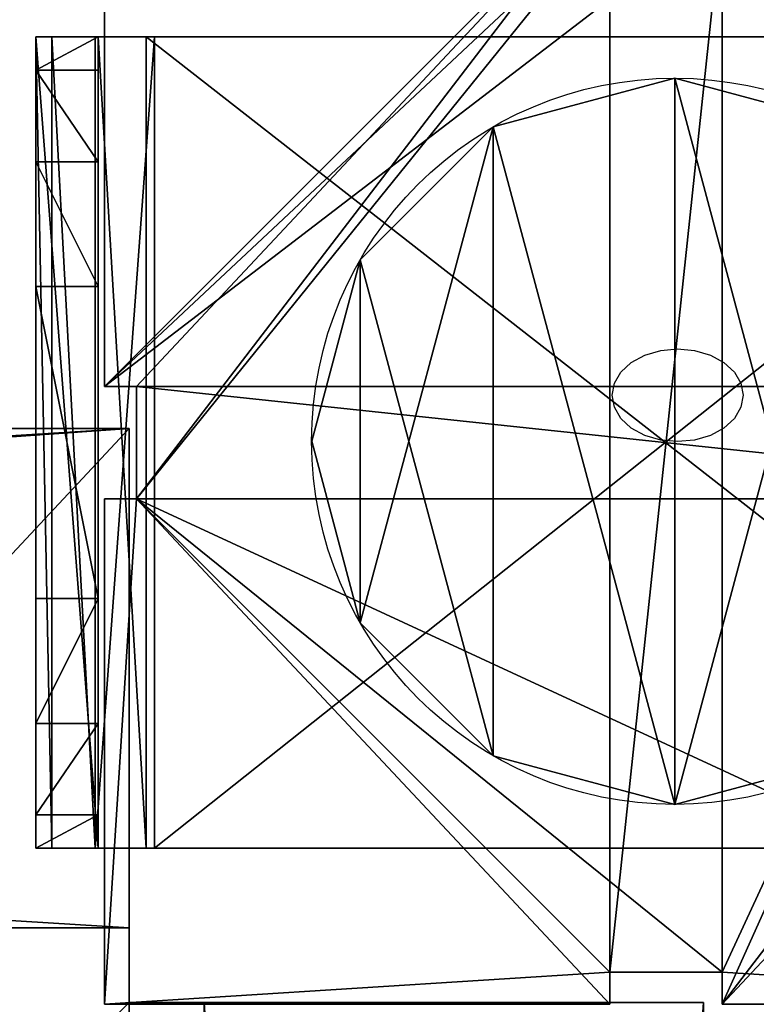
# Model space of a CAD drawing. Units: centimetres. Extents: x -314 to 364, y -271 to 274.
# Drawn here: x -47 to -41, y 107 to 114 of the extents above; entities that cross this region are included whole.
import ezdxf

# ---------------------------------------------------------------- set-up
doc = ezdxf.new("R2010")
doc.units = ezdxf.units.CM
doc.header["$LTSCALE"] = 2.54
doc.layers.get('0').update_dxf_attribs({"true_color": 0xff5454})
doc.layers.add('VP-EQ', color=7, linetype='Continuous', true_color=0x8a3492)

# ---------------------------------------------------------------- blocks, each defined once
blk = doc.blocks.new('Grupuj_21')
at = {"color": 0}
mesh = blk.add_polyface(dxfattribs=at)
corners = [(3.0265, 50.9486, 4.6538), (59.0936, 48.5725, 7.0298), (49.3426, 52.8751, 2.7273), (2.5386, 50.8904, 4.712), (0, 48.5058, 7.0965), (4.7519, 6.5045, 49.0979), (49.3919, 7.353, 48.2494), (49.3919, 6.7305, 48.8719), (49.5109, 6.5179, 49.0845), (49.8116, 6.4338, 49.1686), (39.7066, 0.8485, 54.7538), (50.8919, 6.1648, 49.4376), (50.7242, 5.8625, 49.7399), (50.5116, 6.4338, 49.1686), (69.6071, 53.7264, 1.876), (99.1011, 52.3097, 3.2927), (94.847, 54.7538, 0.8485), (59.6039, 48.7671, 6.8353), (94.1279, 7.353, 48.2494)]
mesh.append_faces([[corners[k] for k in face] for face in [(0, 1, 2), (11, 10, 12), (14, 15, 16)]], dxfattribs={"vtx0": -1, "color": 0})
mesh.append_faces([[corners[k] for k in face] for face in [(5, 6, 4), (6, 5, 7), (7, 5, 8), (8, 5, 9), (15, 17, 18), (18, 4, 6)]], dxfattribs={"vtx0": -1, "vtx1": -1, "color": 0})
mesh.append_faces([[corners[k] for k in face] for face in [(9, 10, 11), (18, 1, 4)]], dxfattribs={"vtx0": -1, "vtx1": -1, "vtx2": -1, "color": 0})
mesh.append_faces([[corners[k] for k in face] for face in [(1, 0, 3), (1, 3, 4), (9, 5, 10), (15, 14, 17), (18, 17, 1)]], dxfattribs={"vtx0": -1, "vtx2": -1, "color": 0})
mesh.append_faces([[corners[k] for k in face] for face in [(11, 13, 9)]], dxfattribs={"vtx2": -1, "color": 0})
mesh = blk.add_polyface(dxfattribs=at)
corners = [(59.0936, 47.724, 6.1813), (3.0265, 50.1001, 3.8053), (49.3426, 52.0266, 1.8788), (2.5386, 50.0419, 3.8634), (0, 47.6573, 6.248), (99.1011, 51.4611, 2.4442), (69.6071, 52.8779, 1.0275), (94.847, 53.9053), (59.6039, 47.9186, 5.9868), (94.1279, 6.5045, 47.4008), (49.3919, 6.5045, 47.4008), (50.8919, 5.3163, 48.589), (49.8116, 5.5852, 48.3201), (50.5116, 5.5852, 48.3201), (4.7519, 5.6559, 48.2494), (49.3919, 5.882, 48.0233), (49.5109, 5.6694, 48.2359), (39.7066, 0, 53.9053), (50.7242, 5.0139, 48.8914)]
mesh.append_faces([[corners[k] for k in face] for face in [(0, 1, 2), (5, 6, 7), (11, 12, 13), (17, 11, 18)]], dxfattribs={"vtx0": -1, "color": 0})
mesh.append_faces([[corners[k] for k in face] for face in [(1, 0, 3), (3, 0, 4), (6, 5, 8), (8, 9, 0), (14, 12, 17)]], dxfattribs={"vtx0": -1, "vtx1": -1, "color": 0})
mesh.append_faces([[corners[k] for k in face] for face in [(0, 9, 4), (17, 12, 11)]], dxfattribs={"vtx0": -1, "vtx1": -1, "vtx2": -1, "color": 0})
mesh.append_faces([[corners[k] for k in face] for face in [(8, 5, 9), (4, 9, 10), (10, 14, 4), (14, 10, 15), (14, 15, 16), (14, 16, 12)]], dxfattribs={"vtx0": -1, "vtx2": -1, "color": 0})
blk = doc.blocks.new('Komponent_1')
at = {"color": 0}
blk.add_blockref('Grupuj_21', (0, 0), dxfattribs=at)
blk = doc.blocks.new('Grupuj_6')
at = {"color": 0}
blk.add_blockref('Komponent_1', (0.3172, 41.7449, 0.7761), dxfattribs=at)
blk = doc.blocks.new('144120-1')
at = {"color": 0}
blk.add_blockref('Grupuj_6', (-99.3788, -96.4837), dxfattribs=at)
blk = doc.blocks.new('Grupuj_229')
at = {"color": 28, "true_color": 0x301b02}
for p, q in [((74, 4.6), (74, 69.4)), ((74, 4.6, 1.5179), (74, 69.4, 1.5179)), ((74, 4.6), (74, 69.4)), ((74, 4.6, 1.5179), (74, 69.4, 1.5179)), ((69.4, 4.6), (74, 4.6)), ((69.4, 0), (69.4, 4.6)), ((69.4, 0, 1.5179), (69.4, 4.6, 1.5179)), ((69.4, 4.6, 1.5179), (74, 4.6, 1.5179)), ((69.4, 0), (69.4, 4.6)), ((69.4, 4.6), (69.4, 4.6, 1.5179)), ((69.4, 0, 1.5179), (69.4, 4.6, 1.5179)), ((69.4, 4.6), (74, 4.6)), ((69.4, 4.6, 1.5179), (74, 4.6, 1.5179)), ((69.4, 4.6), (69.4, 4.6, 1.5179)), ((74, 4.6), (74, 4.6, 1.5179)), ((74, 4.6), (74, 4.6, 1.5179)), ((4.6, 0), (69.4, 0)), ((4.6, 0, 1.5179), (69.4, 0, 1.5179)), ((4.6, 0), (69.4, 0)), ((4.6, 0, 1.5179), (69.4, 0, 1.5179)), ((69.4, 0), (69.4, 0, 1.5179)), ((69.4, 0), (69.4, 0, 1.5179))]:
    blk.add_line(p, q, dxfattribs=at)
at = {"color": 0}
mesh = blk.add_polyface(dxfattribs=at)
corners = [(69.4, 74), (4.6, 69.4), (4.6, 74), (69.4, 4.6), (69.4, 69.4), (74, 4.6), (74, 69.4), (0, 69.4), (4.6, 4.6), (0, 4.6), (4.6, 0), (69.4, 0)]
mesh.append_faces([[corners[k] for k in face] for face in [(0, 1, 2), (5, 4, 6), (7, 8, 9)]], dxfattribs={"vtx0": -1, "color": 0})
mesh.append_faces([[corners[k] for k in face] for face in [(3, 4, 5), (8, 1, 10), (10, 1, 11), (11, 1, 3)]], dxfattribs={"vtx0": -1, "vtx1": -1, "color": 0})
mesh.append_faces([[corners[k] for k in face] for face in [(1, 0, 3)]], dxfattribs={"vtx0": -1, "vtx1": -1, "vtx2": -1, "color": 0})
mesh.append_faces([[corners[k] for k in face] for face in [(3, 0, 4), (8, 7, 1)]], dxfattribs={"vtx0": -1, "vtx2": -1, "color": 0})
mesh = blk.add_polyface(dxfattribs=at)
corners = [(69.4, 0, 1.5179), (4.6, 4.6, 1.5179), (4.6, 0, 1.5179), (4.6, 69.4, 1.5179), (74, 4.6, 1.5179), (69.4, 69.4, 1.5179), (69.4, 4.6, 1.5179), (74, 69.4, 1.5179), (69.4, 74, 1.5179), (4.6, 74, 1.5179), (0, 69.4, 1.5179), (0, 4.6, 1.5179)]
mesh.append_faces([[corners[k] for k in face] for face in [(0, 1, 2), (5, 4, 7), (3, 8, 9), (1, 10, 11)]], dxfattribs={"vtx0": -1, "color": 0})
mesh.append_faces([[corners[k] for k in face] for face in [(4, 5, 6), (6, 3, 0), (8, 6, 5), (10, 1, 3)]], dxfattribs={"vtx0": -1, "vtx1": -1, "color": 0})
mesh.append_faces([[corners[k] for k in face] for face in [(1, 0, 3), (8, 3, 6)]], dxfattribs={"vtx0": -1, "vtx1": -1, "vtx2": -1, "color": 0})
at = {"color": 28, "true_color": 0x301b02}
mesh = blk.add_polyface(dxfattribs=at)
corners = [(74, 69.4), (74, 4.6, 1.5179), (74, 4.6), (74, 69.4, 1.5179)]
mesh.append_faces([[corners[k] for k in face] for face in [(0, 1, 2), (1, 0, 3)]], dxfattribs={"vtx0": -1, "color": 28})
mesh = blk.add_polyface(dxfattribs=at)
corners = [(69.4, 4.6), (69.4, 0, 1.5179), (69.4, 0), (69.4, 4.6, 1.5179)]
mesh.append_faces([[corners[k] for k in face] for face in [(0, 1, 2), (1, 0, 3)]], dxfattribs={"vtx0": -1, "color": 28})
mesh = blk.add_polyface(dxfattribs=at)
corners = [(74, 4.6, 1.5179), (69.4, 4.6), (74, 4.6), (69.4, 4.6, 1.5179)]
mesh.append_faces([[corners[k] for k in face] for face in [(0, 1, 2), (1, 0, 3)]], dxfattribs={"vtx0": -1, "color": 28})
mesh = blk.add_polyface(dxfattribs=at)
corners = [(69.4, 0), (4.6, 0, 1.5179), (4.6, 0), (69.4, 0, 1.5179)]
mesh.append_faces([[corners[k] for k in face] for face in [(0, 1, 2), (1, 0, 3)]], dxfattribs={"vtx0": -1, "color": 28})
blk = doc.blocks.new('Grupuj_227')
at = {"color": 0}
for p, q in [((0, 4), (64.8, 4)), ((0, 4), (64.8, 4)), ((0, 4, 4), (64.8, 4, 4)), ((0, 4, 4), (64.8, 4, 4)), ((64.8, 4), (64.8, 0)), ((64.8, 4), (64.8, 4, 4)), ((64.8, 4, 4), (64.8, 0, 4)), ((64.8, 4), (64.8, 0)), ((64.8, 4), (64.8, 4, 4)), ((64.8, 4, 4), (64.8, 0, 4)), ((64.8, 0), (0, 0)), ((64.8, 0, 4), (0, 0, 4)), ((64.8, 0), (0, 0)), ((64.8, 0, 4), (0, 0, 4)), ((64.8, 0), (64.8, 0, 4)), ((64.8, 0), (64.8, 0, 4))]:
    blk.add_line(p, q, dxfattribs=at)
mesh = blk.add_polyface(dxfattribs=at)
corners = [(64.8, 4), (0, 0), (0, 4), (64.8, 0)]
mesh.append_faces([[corners[k] for k in face] for face in [(0, 1, 2), (1, 0, 3)]], dxfattribs={"vtx0": -1, "color": 0})
mesh = blk.add_polyface(dxfattribs=at)
corners = [(0, 4), (64.8, 4, 4), (64.8, 4), (0, 4, 4)]
mesh.append_faces([[corners[k] for k in face] for face in [(0, 1, 2), (1, 0, 3)]], dxfattribs={"vtx0": -1, "color": 0})
mesh = blk.add_polyface(dxfattribs=at)
corners = [(64.8, 0, 4), (0, 4, 4), (0, 0, 4), (64.8, 4, 4)]
mesh.append_faces([[corners[k] for k in face] for face in [(0, 1, 2), (1, 0, 3)]], dxfattribs={"vtx0": -1, "color": 0})
mesh = blk.add_polyface(dxfattribs=at)
corners = [(64.8, 4), (64.8, 0, 4), (64.8, 0), (64.8, 4, 4)]
mesh.append_faces([[corners[k] for k in face] for face in [(0, 1, 2), (1, 0, 3)]], dxfattribs={"vtx0": -1, "color": 0})
mesh = blk.add_polyface(dxfattribs=at)
corners = [(64.8, 0), (0, 0, 4), (0, 0), (64.8, 0, 4)]
mesh.append_faces([[corners[k] for k in face] for face in [(0, 1, 2), (1, 0, 3)]], dxfattribs={"vtx0": -1, "color": 0})
blk = doc.blocks.new('Grupuj_180')
at = {"color": 0}
for p, q in [((0, 0), (0, 4)), ((0, 4), (64.8, 4)), ((0, 4), (64.8, 4)), ((0, 4), (0, 4, 4)), ((0, 4, 4), (64.8, 4, 4)), ((0, 0), (0, 4)), ((0, 0, 4), (0, 4, 4)), ((0, 4), (0, 4, 4)), ((0, 4, 4), (64.8, 4, 4)), ((0, 0, 4), (0, 4, 4)), ((64.8, 0), (0, 0)), ((0, 0), (0, 0, 4)), ((64.8, 0, 4), (0, 0, 4)), ((64.8, 0), (0, 0)), ((64.8, 0, 4), (0, 0, 4)), ((0, 0), (0, 0, 4))]:
    blk.add_line(p, q, dxfattribs=at)
mesh = blk.add_polyface(dxfattribs=at)
corners = [(64.8, 4), (0, 0), (0, 4), (64.8, 0)]
mesh.append_faces([[corners[k] for k in face] for face in [(0, 1, 2), (1, 0, 3)]], dxfattribs={"vtx0": -1, "color": 0})
mesh = blk.add_polyface(dxfattribs=at)
corners = [(0, 4), (64.8, 4, 4), (64.8, 4), (0, 4, 4)]
mesh.append_faces([[corners[k] for k in face] for face in [(0, 1, 2), (1, 0, 3)]], dxfattribs={"vtx0": -1, "color": 0})
mesh = blk.add_polyface(dxfattribs=at)
corners = [(0, 4, 4), (0, 0), (0, 0, 4), (0, 4)]
mesh.append_faces([[corners[k] for k in face] for face in [(0, 1, 2), (1, 0, 3)]], dxfattribs={"vtx0": -1, "color": 0})
mesh = blk.add_polyface(dxfattribs=at)
corners = [(64.8, 0, 4), (0, 4, 4), (0, 0, 4), (64.8, 4, 4)]
mesh.append_faces([[corners[k] for k in face] for face in [(0, 1, 2), (1, 0, 3)]], dxfattribs={"vtx0": -1, "color": 0})
mesh = blk.add_polyface(dxfattribs=at)
corners = [(64.8, 0), (0, 0, 4), (0, 0), (64.8, 0, 4)]
mesh.append_faces([[corners[k] for k in face] for face in [(0, 1, 2), (1, 0, 3)]], dxfattribs={"vtx0": -1, "color": 0})
blk = doc.blocks.new('Grupuj_228')
at = {"color": 0, "rotation": 89.99999999999991}
blk.add_blockref('Grupuj_180', (74, 4.6), dxfattribs=at)
at = {"color": 0}
blk.add_blockref('Grupuj_227', (4.6, 0), dxfattribs=at)
blk = doc.blocks.new('Grupuj_181')
at = {"color": 18, "true_color": 0x020202, "extrusion": (0, -8.32667e-16, -1), "rotation": 180}
blk.add_blockref('Grupuj_229', (0, 74, -5.5179), dxfattribs=at)
at = {"color": 18, "true_color": 0x060606, "extrusion": (0, -8.32667e-16, -1), "rotation": 180}
blk.add_blockref('Grupuj_228', (0, 74, -4), dxfattribs=at)
blk = doc.blocks.new('podest_kwadratowy_LOW')
at = {"color": 18, "true_color": 0x020202}
blk.add_blockref('Grupuj_181', (0, -10.3263, 1.7386), dxfattribs=at)
blk = doc.blocks.new('Grupuj_89')
at = {"color": 0}
for p, q in [((2.187, 5.0958), (2.187, 5.0958, 9.3756)), ((2.187, 5.0958), (2.187, 5.0958, 9.3756)), ((0.7327, 4.7061), (0.7327, 4.7061, 9.3756)), ((0.7327, 4.7061), (0.7327, 4.7061, 9.3756)), ((3.6414, 4.7061), (3.6414, 4.7061, 9.3756)), ((3.6414, 4.7061), (3.6414, 4.7061, 9.3756)), ((-0.332, 3.6414), (-0.332, 3.6414, 9.3756)), ((-0.332, 3.6414), (-0.332, 3.6414, 9.3756)), ((4.7061, 3.6414), (4.7061, 3.6414, 9.3756)), ((4.7061, 3.6414), (4.7061, 3.6414, 9.3756)), ((-0.7217, 2.187), (-0.7217, 2.187, 9.3756)), ((-0.7217, 2.187), (-0.7217, 2.187, 9.3756)), ((5.0958, 2.187), (5.0958, 2.187, 9.3756)), ((5.0958, 2.187), (5.0958, 2.187, 9.3756)), ((-0.332, 0.7327), (-0.332, 0.7327, 9.3756)), ((-0.332, 0.7327), (-0.332, 0.7327, 9.3756)), ((4.7061, 0.7327), (4.7061, 0.7327, 9.3756)), ((4.7061, 0.7327), (4.7061, 0.7327, 9.3756)), ((0.7327, -0.332), (0.7327, -0.332, 9.3756)), ((0.7327, -0.332), (0.7327, -0.332, 9.3756)), ((3.6414, -0.332), (3.6414, -0.332, 9.3756)), ((3.6414, -0.332), (3.6414, -0.332, 9.3756)), ((2.187, -0.7217), (2.187, -0.7217, 9.3756)), ((2.187, -0.7217), (2.187, -0.7217, 9.3756))]:
    blk.add_line(p, q, dxfattribs=at)
for centre in [(2.187, 2.187), (2.187, 2.187, 9.3756), (2.187, 2.187), (2.187, 2.187, 9.3756), (2.187, 2.187), (2.187, 2.187, 9.3756), (2.187, 2.187), (2.187, 2.187, 9.3756), (2.187, 2.187), (2.187, 2.187, 9.3756), (2.187, 2.187), (2.187, 2.187, 9.3756), (2.187, 2.187), (2.187, 2.187, 9.3756), (2.187, 2.187), (2.187, 2.187, 9.3756), (2.187, 2.187), (2.187, 2.187, 9.3756), (2.187, 2.187), (2.187, 2.187, 9.3756), (2.187, 2.187), (2.187, 2.187, 9.3756), (2.187, 2.187), (2.187, 2.187, 9.3756), (2.187, 2.187), (2.187, 2.187, 9.3756)]:
    blk.add_circle(centre, 2.9088, dxfattribs=at)
mesh = blk.add_polyface(dxfattribs=at)
corners = [(-0.332, 3.6414), (-0.332, 0.7327), (-0.7217, 2.187), (0.7327, 4.7061), (0.7327, -0.332), (2.187, -0.7217), (2.187, 5.0958), (3.6414, 4.7061), (3.6414, -0.332), (4.7061, 3.6414), (4.7061, 0.7327), (5.0958, 2.187)]
mesh.append_faces([[corners[k] for k in face] for face in [(0, 1, 2), (10, 9, 11)]], dxfattribs={"vtx0": -1, "color": 0})
mesh.append_faces([[corners[k] for k in face] for face in [(1, 3, 4), (4, 3, 5), (5, 7, 8), (8, 9, 10)]], dxfattribs={"vtx0": -1, "vtx1": -1, "color": 0})
mesh.append_faces([[corners[k] for k in face] for face in [(1, 0, 3), (5, 3, 6), (5, 6, 7), (8, 7, 9)]], dxfattribs={"vtx0": -1, "vtx2": -1, "color": 0})
mesh = blk.add_polyface(dxfattribs=at)
corners = [(-0.332, 0.7327, 9.3756), (-0.332, 3.6414, 9.3756), (-0.7217, 2.187, 9.3756), (0.7327, -0.332, 9.3756), (0.7327, 4.7061, 9.3756), (2.187, -0.7217, 9.3756), (2.187, 5.0958, 9.3756), (3.6414, -0.332, 9.3756), (3.6414, 4.7061, 9.3756), (4.7061, 0.7327, 9.3756), (4.7061, 3.6414, 9.3756), (5.0958, 2.187, 9.3756)]
mesh.append_faces([[corners[k] for k in face] for face in [(0, 1, 2), (10, 9, 11)]], dxfattribs={"vtx0": -1, "color": 0})
mesh.append_faces([[corners[k] for k in face] for face in [(1, 3, 4), (4, 5, 6), (6, 7, 8), (8, 9, 10)]], dxfattribs={"vtx0": -1, "vtx1": -1, "color": 0})
mesh.append_faces([[corners[k] for k in face] for face in [(1, 0, 3), (4, 3, 5), (6, 5, 7), (8, 7, 9)]], dxfattribs={"vtx0": -1, "vtx2": -1, "color": 0})
mesh = blk.add_polyface(dxfattribs=at)
corners = [(0.7327, 4.7061, 9.3756), (2.187, 5.0958), (0.7327, 4.7061), (2.187, 5.0958, 9.3756)]
mesh.append_faces([[corners[k] for k in face] for face in [(0, 1, 2), (1, 0, 3)]], dxfattribs={"vtx0": -1, "color": 0})
mesh = blk.add_polyface(dxfattribs=at)
corners = [(2.187, 5.0958, 9.3756), (3.6414, 4.7061), (2.187, 5.0958), (3.6414, 4.7061, 9.3756)]
mesh.append_faces([[corners[k] for k in face] for face in [(0, 1, 2), (1, 0, 3)]], dxfattribs={"vtx0": -1, "color": 0})
mesh = blk.add_polyface(dxfattribs=at)
corners = [(-0.332, 3.6414, 9.3756), (0.7327, 4.7061), (-0.332, 3.6414), (0.7327, 4.7061, 9.3756)]
mesh.append_faces([[corners[k] for k in face] for face in [(0, 1, 2), (1, 0, 3)]], dxfattribs={"vtx0": -1, "color": 0})
mesh = blk.add_polyface(dxfattribs=at)
corners = [(3.6414, 4.7061), (4.7061, 3.6414, 9.3756), (4.7061, 3.6414), (3.6414, 4.7061, 9.3756)]
mesh.append_faces([[corners[k] for k in face] for face in [(0, 1, 2), (1, 0, 3)]], dxfattribs={"vtx0": -1, "color": 0})
mesh = blk.add_polyface(dxfattribs=at)
corners = [(-0.332, 3.6414, 9.3756), (-0.7217, 2.187), (-0.7217, 2.187, 9.3756), (-0.332, 3.6414)]
mesh.append_faces([[corners[k] for k in face] for face in [(0, 1, 2), (1, 0, 3)]], dxfattribs={"vtx0": -1, "color": 0})
mesh = blk.add_polyface(dxfattribs=at)
corners = [(4.7061, 3.6414), (5.0958, 2.187, 9.3756), (5.0958, 2.187), (4.7061, 3.6414, 9.3756)]
mesh.append_faces([[corners[k] for k in face] for face in [(0, 1, 2), (1, 0, 3)]], dxfattribs={"vtx0": -1, "color": 0})
mesh = blk.add_polyface(dxfattribs=at)
corners = [(-0.7217, 2.187, 9.3756), (-0.332, 0.7327), (-0.332, 0.7327, 9.3756), (-0.7217, 2.187)]
mesh.append_faces([[corners[k] for k in face] for face in [(0, 1, 2), (1, 0, 3)]], dxfattribs={"vtx0": -1, "color": 0})
mesh = blk.add_polyface(dxfattribs=at)
corners = [(5.0958, 2.187), (4.7061, 0.7327, 9.3756), (4.7061, 0.7327), (5.0958, 2.187, 9.3756)]
mesh.append_faces([[corners[k] for k in face] for face in [(0, 1, 2), (1, 0, 3)]], dxfattribs={"vtx0": -1, "color": 0})
mesh = blk.add_polyface(dxfattribs=at)
corners = [(-0.332, 0.7327, 9.3756), (0.7327, -0.332), (0.7327, -0.332, 9.3756), (-0.332, 0.7327)]
mesh.append_faces([[corners[k] for k in face] for face in [(0, 1, 2), (1, 0, 3)]], dxfattribs={"vtx0": -1, "color": 0})
mesh = blk.add_polyface(dxfattribs=at)
corners = [(4.7061, 0.7327), (3.6414, -0.332, 9.3756), (3.6414, -0.332), (4.7061, 0.7327, 9.3756)]
mesh.append_faces([[corners[k] for k in face] for face in [(0, 1, 2), (1, 0, 3)]], dxfattribs={"vtx0": -1, "color": 0})
mesh = blk.add_polyface(dxfattribs=at)
corners = [(2.187, -0.7217, 9.3756), (0.7327, -0.332), (2.187, -0.7217), (0.7327, -0.332, 9.3756)]
mesh.append_faces([[corners[k] for k in face] for face in [(0, 1, 2), (1, 0, 3)]], dxfattribs={"vtx0": -1, "color": 0})
mesh = blk.add_polyface(dxfattribs=at)
corners = [(3.6414, -0.332, 9.3756), (2.187, -0.7217), (3.6414, -0.332), (2.187, -0.7217, 9.3756)]
mesh.append_faces([[corners[k] for k in face] for face in [(0, 1, 2), (1, 0, 3)]], dxfattribs={"vtx0": -1, "color": 0})
blk = doc.blocks.new('Grupuj_82')
at = {"color": 0}
for p, q in [((0, 6.5, 0.9511), (0, 6.5, 7.5)), ((0, 6.5, 7.5), (0.5, 6.5, 7.5)), ((0, 6.5, 0.9511), (0, 6.5, 7.5)), ((0, 0, 0.9511), (0, 6.5, 0.9511)), ((0, 6.5, 7.5), (0, 0, 7.5)), ((0, 6.5, 7.5), (0.5, 6.5, 7.5)), ((0, 6.5, 7.5), (0, 0, 7.5)), ((0, 0, 0.9511), (0, 6.5, 0.9511)), ((0, 6.5, 7.5), (0, 0, 7.5)), ((0, 6.5, 7.5), (0.5, 6.5, 7.5)), ((0.1274, 0, 0.4756), (0.1274, 6.5, 0.4756)), ((0.1274, 0, 0.4756), (0.1274, 6.5, 0.4756)), ((0.4756, 0, 0.1274), (0.4756, 6.5, 0.1274)), ((0.4756, 0, 0.1274), (0.4756, 6.5, 0.1274)), ((0.5, 6.5, 7.5), (0.5, 6.5, 0.8825)), ((0.5, 6.5, 0.8825), (0.8825, 6.5, 0.5)), ((0.5, 0, 7.5), (0.5, 6.5, 7.5)), ((0.5, 0, 0.8825), (0.5, 6.5, 0.8825)), ((0.5, 6.5, 7.5), (0.5, 6.5, 0.8825)), ((0.5, 0, 7.5), (0.5, 6.5, 7.5)), ((0.5, 6.5, 0.8825), (0.8825, 6.5, 0.5)), ((0.5, 0, 0.8825), (0.5, 6.5, 0.8825)), ((0.5, 0, 7.5), (0.5, 6.5, 7.5)), ((0.8825, 6.5, 0.5), (9.2052, 6.5, 0.5)), ((0.8825, 6.5, 0.5), (9.2052, 6.5, 0.5)), ((0.8825, 0, 0.5), (0.8825, 6.5, 0.5)), ((0.8825, 0, 0.5), (0.8825, 6.5, 0.5)), ((9.1365, 6.5), (0.9511, 6.5)), ((0.9511, 0), (0.9511, 6.5)), ((9.1365, 6.5), (0.9511, 6.5)), ((0.9511, 0), (0.9511, 6.5)), ((0, 6.2321, 8.5), (0.5, 6.2321, 8.5)), ((0, 6.2321, 8.5), (0.5, 6.2321, 8.5)), ((0, 5.5, 9.2321), (0.5, 5.5, 9.2321)), ((0, 5.5, 9.2321), (0.5, 5.5, 9.2321)), ((0, 4.5, 9.5), (0.5, 4.5, 9.5)), ((0, 4.5, 9.5), (0, 2, 9.5)), ((0, 4.5, 9.5), (0, 2, 9.5)), ((0, 4.5, 9.5), (0.5, 4.5, 9.5)), ((0.5, 2, 9.5), (0.5, 4.5, 9.5)), ((0.5, 2, 9.5), (0.5, 4.5, 9.5)), ((0, 2, 9.5), (0.5, 2, 9.5)), ((0, 2, 9.5), (0.5, 2, 9.5)), ((0, 1, 9.2321), (0.5, 1, 9.2321)), ((0, 1, 9.2321), (0.5, 1, 9.2321)), ((0, 0.2679, 8.5), (0.5, 0.2679, 8.5)), ((0, 0.2679, 8.5), (0.5, 0.2679, 8.5)), ((0, 0, 0.9511), (0, 0, 7.5)), ((0, 0, 7.5), (0.5, 0, 7.5)), ((0, 0, 7.5), (0.5, 0, 7.5)), ((0, 0, 0.9511), (0, 0, 7.5)), ((0, 0, 7.5), (0.5, 0, 7.5)), ((0.5, 0, 7.5), (0.5, 0, 0.8825)), ((0.5, 0, 0.8825), (0.8825, 0, 0.5)), ((0.5, 0, 7.5), (0.5, 0, 0.8825)), ((0.5, 0, 0.8825), (0.8825, 0, 0.5)), ((0.8825, 0, 0.5), (9.2052, 0, 0.5)), ((0.8825, 0, 0.5), (9.2052, 0, 0.5)), ((9.1365, 0), (0.9511, 0)), ((9.1365, 0), (0.9511, 0))]:
    blk.add_line(p, q, dxfattribs=at)
at = {"color": 0, "extrusion": (3.79496e-14, -1, -7.51991e-17)}
for centre in [(0.9511, 0.9511, -6.5), (0.9511, 0.9511, -6.5), (0.9511, 0.9511, -6.5), (0.9511, 0.9511, -6.5), (0.9511, 0.9511), (0.9511, 0.9511), (0.9511, 0.9511), (0.9511, 0.9511)]:
    blk.add_arc(centre, 0.9511, 180, 270, dxfattribs=at)
at = {"color": 0, "extrusion": (-1, 0, 0)}
for centre in [(-4.5, 7.5), (-4.5, 7.5), (-4.5, 7.5), (-4.5, 7.5), (-4.5, 7.5, -0.5), (-4.5, 7.5, -0.5), (-4.5, 7.5, -0.5), (-4.5, 7.5, -0.5)]:
    blk.add_arc(centre, 2, 90, 180, dxfattribs=at)
at = {"color": 0, "extrusion": (1, 0, 0)}
for centre in [(2, 7.5), (2, 7.5), (2, 7.5), (2, 7.5), (2, 7.5, 0.5), (2, 7.5, 0.5), (2, 7.5, 0.5), (2, 7.5, 0.5)]:
    blk.add_arc(centre, 2, 90, 180, dxfattribs=at)
at = {"color": 0}
mesh = blk.add_polyface(dxfattribs=at)
corners = [(0, 6.5, 0.9511), (0.8825, 6.5, 0.5), (0.1274, 6.5, 0.4756), (0.5, 6.5, 0.8825), (0.5, 6.5, 7.5), (0, 6.5, 7.5), (0.4756, 6.5, 0.1274), (9.1365, 6.5), (0.9511, 6.5), (9.6121, 6.5, 0.1274), (9.9603, 6.5, 0.4756), (9.2052, 6.5, 0.5), (10.0877, 6.5, 0.9511), (9.5877, 6.5, 0.8825), (9.5877, 6.5, 7.5), (10.0877, 6.5, 7.5)]
mesh.append_faces([[corners[k] for k in face] for face in [(4, 0, 5), (6, 7, 8), (12, 14, 15)]], dxfattribs={"vtx0": -1, "color": 0})
mesh.append_faces([[corners[k] for k in face] for face in [(0, 1, 2), (1, 0, 3), (3, 0, 4), (7, 6, 9), (9, 6, 10), (10, 11, 12), (11, 2, 1)]], dxfattribs={"vtx0": -1, "vtx1": -1, "color": 0})
mesh.append_faces([[corners[k] for k in face] for face in [(10, 2, 11)]], dxfattribs={"vtx0": -1, "vtx1": -1, "vtx2": -1, "color": 0})
mesh.append_faces([[corners[k] for k in face] for face in [(10, 6, 2), (12, 11, 13), (12, 13, 14)]], dxfattribs={"vtx0": -1, "vtx2": -1, "color": 0})
mesh = blk.add_polyface(dxfattribs=at)
corners = [(0, 6.5, 7.5), (0, 0, 0.9511), (0, 0, 7.5), (0, 6.5, 0.9511)]
mesh.append_faces([[corners[k] for k in face] for face in [(0, 1, 2), (1, 0, 3)]], dxfattribs={"vtx0": -1, "color": 0})
mesh = blk.add_polyface(dxfattribs=at)
corners = [(0.5, 0, 7.5), (0, 6.5, 7.5), (0, 0, 7.5), (0.5, 6.5, 7.5)]
mesh.append_faces([[corners[k] for k in face] for face in [(0, 1, 2), (1, 0, 3)]], dxfattribs={"vtx0": -1, "color": 0})
mesh = blk.add_polyface(dxfattribs=at)
corners = [(0, 6.5, 0.9511), (0.1274, 0, 0.4756), (0, 0, 0.9511), (0.1274, 6.5, 0.4756)]
mesh.append_faces([[corners[k] for k in face] for face in [(0, 1, 2), (1, 0, 3)]], dxfattribs={"vtx0": -1, "color": 0})
mesh = blk.add_polyface(dxfattribs=at)
corners = [(0, 0.2679, 8.5), (0, 6.5, 7.5), (0, 0, 7.5), (0, 1, 9.2321), (0, 2, 9.5), (0, 4.5, 9.5), (0, 5.5, 9.2321), (0, 6.2321, 8.5)]
mesh.append_faces([[corners[k] for k in face] for face in [(0, 1, 2), (1, 6, 7)]], dxfattribs={"vtx0": -1, "color": 0})
mesh.append_faces([[corners[k] for k in face] for face in [(1, 0, 3), (1, 3, 4), (1, 4, 5), (1, 5, 6)]], dxfattribs={"vtx0": -1, "vtx2": -1, "color": 0})
mesh = blk.add_polyface(dxfattribs=at)
corners = [(0, 6.2321, 8.5), (0.5, 6.5, 7.5), (0, 6.5, 7.5), (0.5, 6.2321, 8.5)]
mesh.append_faces([[corners[k] for k in face] for face in [(0, 1, 2), (1, 0, 3)]], dxfattribs={"vtx0": -1, "color": 0})
mesh = blk.add_polyface(dxfattribs=at)
corners = [(0.1274, 6.5, 0.4756), (0.4756, 0, 0.1274), (0.1274, 0, 0.4756), (0.4756, 6.5, 0.1274)]
mesh.append_faces([[corners[k] for k in face] for face in [(0, 1, 2), (1, 0, 3)]], dxfattribs={"vtx0": -1, "color": 0})
mesh = blk.add_polyface(dxfattribs=at)
corners = [(0.9511, 6.5), (0.4756, 0, 0.1274), (0.4756, 6.5, 0.1274), (0.9511, 0)]
mesh.append_faces([[corners[k] for k in face] for face in [(0, 1, 2), (1, 0, 3)]], dxfattribs={"vtx0": -1, "color": 0})
mesh = blk.add_polyface(dxfattribs=at)
corners = [(0.5, 6.5, 0.8825), (0.5, 0, 7.5), (0.5, 0, 0.8825), (0.5, 6.5, 7.5)]
mesh.append_faces([[corners[k] for k in face] for face in [(0, 1, 2), (1, 0, 3)]], dxfattribs={"vtx0": -1, "color": 0})
mesh = blk.add_polyface(dxfattribs=at)
corners = [(0.8825, 0, 0.5), (0.5, 6.5, 0.8825), (0.5, 0, 0.8825), (0.8825, 6.5, 0.5)]
mesh.append_faces([[corners[k] for k in face] for face in [(0, 1, 2), (1, 0, 3)]], dxfattribs={"vtx0": -1, "color": 0})
mesh = blk.add_polyface(dxfattribs=at)
corners = [(0.5, 6.5, 7.5), (0.5, 0.2679, 8.5), (0.5, 0, 7.5), (0.5, 1, 9.2321), (0.5, 2, 9.5), (0.5, 4.5, 9.5), (0.5, 5.5, 9.2321), (0.5, 6.2321, 8.5)]
mesh.append_faces([[corners[k] for k in face] for face in [(0, 1, 2), (6, 0, 7)]], dxfattribs={"vtx0": -1, "color": 0})
mesh.append_faces([[corners[k] for k in face] for face in [(1, 0, 3), (3, 0, 4), (4, 0, 5), (5, 0, 6)]], dxfattribs={"vtx0": -1, "vtx1": -1, "color": 0})
mesh = blk.add_polyface(dxfattribs=at)
corners = [(9.2052, 0, 0.5), (0.8825, 6.5, 0.5), (0.8825, 0, 0.5), (9.2052, 6.5, 0.5)]
mesh.append_faces([[corners[k] for k in face] for face in [(0, 1, 2), (1, 0, 3)]], dxfattribs={"vtx0": -1, "color": 0})
mesh = blk.add_polyface(dxfattribs=at)
corners = [(9.1365, 6.5), (0.9511, 0), (0.9511, 6.5), (9.1365, 0)]
mesh.append_faces([[corners[k] for k in face] for face in [(0, 1, 2), (1, 0, 3)]], dxfattribs={"vtx0": -1, "color": 0})
mesh = blk.add_polyface(dxfattribs=at)
corners = [(0, 6.2321, 8.5), (0.5, 5.5, 9.2321), (0.5, 6.2321, 8.5), (0, 5.5, 9.2321)]
mesh.append_faces([[corners[k] for k in face] for face in [(0, 1, 2), (1, 0, 3)]], dxfattribs={"vtx0": -1, "color": 0})
mesh = blk.add_polyface(dxfattribs=at)
corners = [(0.5, 4.5, 9.5), (0, 5.5, 9.2321), (0, 4.5, 9.5), (0.5, 5.5, 9.2321)]
mesh.append_faces([[corners[k] for k in face] for face in [(0, 1, 2), (1, 0, 3)]], dxfattribs={"vtx0": -1, "color": 0})
mesh = blk.add_polyface(dxfattribs=at)
corners = [(0.5, 2, 9.5), (0, 4.5, 9.5), (0, 2, 9.5), (0.5, 4.5, 9.5)]
mesh.append_faces([[corners[k] for k in face] for face in [(0, 1, 2), (1, 0, 3)]], dxfattribs={"vtx0": -1, "color": 0})
mesh = blk.add_polyface(dxfattribs=at)
corners = [(0, 1, 9.2321), (0.5, 2, 9.5), (0, 2, 9.5), (0.5, 1, 9.2321)]
mesh.append_faces([[corners[k] for k in face] for face in [(0, 1, 2), (1, 0, 3)]], dxfattribs={"vtx0": -1, "color": 0})
mesh = blk.add_polyface(dxfattribs=at)
corners = [(0.5, 1, 9.2321), (0, 0.2679, 8.5), (0.5, 0.2679, 8.5), (0, 1, 9.2321)]
mesh.append_faces([[corners[k] for k in face] for face in [(0, 1, 2), (1, 0, 3)]], dxfattribs={"vtx0": -1, "color": 0})
mesh = blk.add_polyface(dxfattribs=at)
corners = [(0.5, 0.2679, 8.5), (0, 0, 7.5), (0.5, 0, 7.5), (0, 0.2679, 8.5)]
mesh.append_faces([[corners[k] for k in face] for face in [(0, 1, 2), (1, 0, 3)]], dxfattribs={"vtx0": -1, "color": 0})
mesh = blk.add_polyface(dxfattribs=at)
corners = [(9.6121, 0, 0.1274), (0.9511, 0), (9.1365, 0), (0.4756, 0, 0.1274), (9.9603, 0, 0.4756), (0.1274, 0, 0.4756), (9.2052, 0, 0.5), (10.0877, 0, 0.9511), (9.5877, 0, 0.8825), (9.5877, 0, 7.5), (10.0877, 0, 7.5), (0.8825, 0, 0.5), (0, 0, 0.9511), (0.5, 0, 0.8825), (0.5, 0, 7.5), (0, 0, 7.5)]
mesh.append_faces([[corners[k] for k in face] for face in [(0, 1, 2), (9, 7, 10), (12, 14, 15)]], dxfattribs={"vtx0": -1, "color": 0})
mesh.append_faces([[corners[k] for k in face] for face in [(1, 0, 3), (3, 4, 5), (6, 7, 8), (8, 7, 9), (5, 11, 12), (11, 5, 6)]], dxfattribs={"vtx0": -1, "vtx1": -1, "color": 0})
mesh.append_faces([[corners[k] for k in face] for face in [(5, 4, 6)]], dxfattribs={"vtx0": -1, "vtx1": -1, "vtx2": -1, "color": 0})
mesh.append_faces([[corners[k] for k in face] for face in [(3, 0, 4), (6, 4, 7), (12, 11, 13), (12, 13, 14)]], dxfattribs={"vtx0": -1, "vtx2": -1, "color": 0})
blk = doc.blocks.new('Grupuj_30')
at = {"color": 0}
for name, p in [('Grupuj_82', (0, 0, 9.5033)), ('Grupuj_89', (2.9313, 1.0733))]:
    blk.add_blockref(name, p, dxfattribs=at)
blk = doc.blocks.new('kotwa_WOODEN_LOW')
at = {"color": 254, "true_color": 0xe2e2e2}
blk.add_blockref('Grupuj_30', (-0.0244, 0), dxfattribs=at)
blk = doc.blocks.new('R__nica')
at = {"color": 0}
for p, q in [((0, 4.95), (0, 9)), ((0, 4.95), (0, 9)), ((0, 4.95), (0.2576, 4.95)), ((0, 4.95), (0, 4.95, 282.2406)), ((0, 4.95), (0.2576, 4.95)), ((0, 4.95), (0, 4.95, 282.2406)), ((0.2576, 4.05), (0.2576, 4.95)), ((0.2576, 4.95), (0.2576, 4.95, 282.2406)), ((0.2576, 4.05), (0.2576, 4.95)), ((0.2576, 4.95), (0.2576, 4.95, 282.2406)), ((0, 0), (0, 4.05)), ((0, 4.05), (0.2576, 4.05)), ((0, 4.05), (0, 4.05, 283.1406)), ((0, 4.05), (0.2576, 4.05)), ((0, 4.05), (0, 4.05, 283.1406)), ((0, 0), (0, 4.05)), ((0.2576, 4.05), (0.2576, 4.05, 283.1406)), ((0.2576, 4.05), (0.2576, 4.05, 283.1406)), ((4.05, 0.2576), (4.95, 0.2576)), ((4.05, 0.2576), (4.05, 0)), ((4.05, 0.2576), (4.05, 0.2576, 286.933)), ((4.05, 0.2576), (4.05, 0)), ((4.05, 0.2576), (4.05, 0.2576, 286.933)), ((4.05, 0.2576), (4.95, 0.2576)), ((4.95, 0.2576), (4.95, 0)), ((4.95, 0.2576), (4.95, 0.2576, 286.933)), ((4.95, 0.2576), (4.95, 0)), ((4.95, 0.2576), (4.95, 0.2576, 286.933)), ((4.05, 0), (0, 0)), ((0, 0), (0, 0, 287.1906)), ((4.05, 0), (0, 0)), ((0, 0), (0, 0, 287.1906)), ((4.05, 0), (4.05, 0, 287.1906)), ((4.05, 0), (4.05, 0, 287.1906)), ((9, 0), (4.95, 0)), ((4.95, 0), (4.95, 0, 287.1906)), ((4.95, 0), (4.95, 0, 287.1906)), ((9, 0), (4.95, 0))]:
    blk.add_line(p, q, dxfattribs=at)
at = {"color": 59, "true_color": 0x614a34}
for p, q in [((0, 4.95, 282.2406), (0, 9, 278.1906)), ((0, 4.95, 282.2406), (0, 9, 278.1906)), ((0.2576, 4.95, 282.2406), (0, 4.95, 282.2406)), ((0.2576, 4.95, 282.2406), (0, 4.95, 282.2406)), ((0.2576, 4.05, 283.1406), (0.2576, 4.95, 282.2406)), ((0.2576, 4.05, 283.1406), (0.2576, 4.95, 282.2406)), ((0, 4.05, 283.1406), (0.2576, 4.05, 283.1406)), ((0, 0, 287.1906), (0, 4.05, 283.1406)), ((0, 4.05, 283.1406), (0.2576, 4.05, 283.1406)), ((0, 0, 287.1906), (0, 4.05, 283.1406)), ((4.05, 0.2576, 286.933), (4.05, 0, 287.1906)), ((4.95, 0.2576, 286.933), (4.05, 0.2576, 286.933)), ((4.05, 0.2576, 286.933), (4.05, 0, 287.1906)), ((4.95, 0.2576, 286.933), (4.05, 0.2576, 286.933)), ((4.95, 0, 287.1906), (4.95, 0.2576, 286.933)), ((4.95, 0, 287.1906), (4.95, 0.2576, 286.933)), ((4.05, 0, 287.1906), (0, 0, 287.1906)), ((4.05, 0, 287.1906), (0, 0, 287.1906)), ((9, 0, 287.1906), (4.95, 0, 287.1906)), ((9, 0, 287.1906), (4.95, 0, 287.1906))]:
    blk.add_line(p, q, dxfattribs=at)
mesh = blk.add_polyface(dxfattribs=at)
corners = [(4.0498, 9), (0, 4.95), (0, 9), (0.2576, 4.95), (0.2576, 4.05), (4.9498, 8.7424), (4.05, 0.2576), (4.0498, 8.7424), (4.95, 0.2576), (0, 0), (0, 4.05), (4.05, 0), (9, 9), (4.9498, 9), (4.95, 0), (8.7424, 4.9502), (9, 4.9502), (8.7424, 4.0502), (9, 0), (9, 4.0502)]
mesh.append_faces([[corners[k] for k in face] for face in [(0, 1, 2), (4, 9, 10), (12, 5, 13), (15, 12, 16), (18, 17, 19)]], dxfattribs={"vtx0": -1, "color": 59})
mesh.append_faces([[corners[k] for k in face] for face in [(1, 0, 3), (3, 0, 4), (5, 6, 7), (6, 5, 8), (9, 4, 11), (7, 4, 0), (11, 7, 6), (8, 12, 14), (14, 17, 18), (17, 14, 15)]], dxfattribs={"vtx0": -1, "vtx1": -1, "color": 59})
mesh.append_faces([[corners[k] for k in face] for face in [(11, 4, 7), (5, 12, 8), (14, 12, 15)]], dxfattribs={"vtx0": -1, "vtx1": -1, "vtx2": -1, "color": 59})
mesh = blk.add_polyface(dxfattribs=at)
corners = [(0, 9, 278.1906), (0, 4.95), (0, 4.95, 282.2406), (0, 9)]
mesh.append_faces([[corners[k] for k in face] for face in [(0, 1, 2), (1, 0, 3)]], dxfattribs={"vtx0": -1, "color": 59})
mesh = blk.add_polyface(dxfattribs=at)
corners = [(0, 0, 287.1906), (0.2576, 4.05, 283.1406), (0, 4.05, 283.1406), (4.05, 0.2576, 286.933), (4.05, 0, 287.1906), (0, 4.95, 282.2406), (4.0498, 9, 278.1906), (0, 9, 278.1906), (4.0498, 8.7424, 278.4482), (4.9498, 8.7424, 278.4482), (8.7424, 4.9502, 282.2404), (0.2576, 4.95, 282.2406), (8.7424, 4.0502, 283.1404), (9, 4.0502, 283.1404), (9, 0, 287.1906), (4.95, 0.2576, 286.933), (4.95, 0, 287.1906), (4.9498, 9, 278.1906), (9, 4.9502, 282.2404), (9, 9, 278.1906)]
mesh.append_faces([[corners[k] for k in face] for face in [(0, 1, 2), (3, 0, 4), (5, 6, 7), (14, 15, 16), (17, 18, 19)]], dxfattribs={"vtx0": -1, "color": 59})
mesh.append_faces([[corners[k] for k in face] for face in [(6, 5, 8), (8, 5, 9), (10, 11, 12), (12, 1, 13), (13, 1, 14), (15, 1, 3), (18, 9, 10)]], dxfattribs={"vtx0": -1, "vtx1": -1, "color": 59})
mesh.append_faces([[corners[k] for k in face] for face in [(1, 0, 3), (9, 5, 10), (14, 1, 15)]], dxfattribs={"vtx0": -1, "vtx1": -1, "vtx2": -1, "color": 59})
mesh.append_faces([[corners[k] for k in face] for face in [(10, 5, 11), (12, 11, 1), (18, 17, 9)]], dxfattribs={"vtx0": -1, "vtx2": -1, "color": 59})
mesh = blk.add_polyface(dxfattribs=at)
corners = [(0.2576, 4.95, 282.2406), (0, 4.95), (0.2576, 4.95), (0, 4.95, 282.2406)]
mesh.append_faces([[corners[k] for k in face] for face in [(0, 1, 2), (1, 0, 3)]], dxfattribs={"vtx0": -1, "color": 59})
mesh = blk.add_polyface(dxfattribs=at)
corners = [(0.2576, 4.05, 283.1406), (0.2576, 4.95), (0.2576, 4.05), (0.2576, 4.95, 282.2406)]
mesh.append_faces([[corners[k] for k in face] for face in [(0, 1, 2), (1, 0, 3)]], dxfattribs={"vtx0": -1, "color": 59})
mesh = blk.add_polyface(dxfattribs=at)
corners = [(0, 4.05, 283.1406), (0.2576, 4.05), (0, 4.05), (0.2576, 4.05, 283.1406)]
mesh.append_faces([[corners[k] for k in face] for face in [(0, 1, 2), (1, 0, 3)]], dxfattribs={"vtx0": -1, "color": 59})
mesh = blk.add_polyface(dxfattribs=at)
corners = [(0, 4.05, 283.1406), (0, 0), (0, 0, 287.1906), (0, 4.05)]
mesh.append_faces([[corners[k] for k in face] for face in [(0, 1, 2), (1, 0, 3)]], dxfattribs={"vtx0": -1, "color": 59})
mesh = blk.add_polyface(dxfattribs=at)
corners = [(4.05, 0), (4.05, 0.2576, 286.933), (4.05, 0, 287.1906), (4.05, 0.2576)]
mesh.append_faces([[corners[k] for k in face] for face in [(0, 1, 2), (1, 0, 3)]], dxfattribs={"vtx0": -1, "color": 59})
mesh = blk.add_polyface(dxfattribs=at)
corners = [(4.95, 0.2576, 286.933), (4.05, 0.2576), (4.95, 0.2576), (4.05, 0.2576, 286.933)]
mesh.append_faces([[corners[k] for k in face] for face in [(0, 1, 2), (1, 0, 3)]], dxfattribs={"vtx0": -1, "color": 59})
mesh = blk.add_polyface(dxfattribs=at)
corners = [(4.95, 0.2576, 286.933), (4.95, 0), (4.95, 0, 287.1906), (4.95, 0.2576)]
mesh.append_faces([[corners[k] for k in face] for face in [(0, 1, 2), (1, 0, 3)]], dxfattribs={"vtx0": -1, "color": 59})
mesh = blk.add_polyface(dxfattribs=at)
corners = [(4.05, 0, 287.1906), (0, 0), (4.05, 0), (0, 0, 287.1906)]
mesh.append_faces([[corners[k] for k in face] for face in [(0, 1, 2), (1, 0, 3)]], dxfattribs={"vtx0": -1, "color": 59})
mesh = blk.add_polyface(dxfattribs=at)
corners = [(9, 0, 287.1906), (4.95, 0), (9, 0), (4.95, 0, 287.1906)]
mesh.append_faces([[corners[k] for k in face] for face in [(0, 1, 2), (1, 0, 3)]], dxfattribs={"vtx0": -1, "color": 59})
blk = doc.blocks.new('Grupuj_1')
at = {"color": 152, "true_color": 0x007db7}
blk.add_blockref('144120-1', (134.7373, 242.0858, 281.3218), dxfattribs=at)
at = {"color": 0}
for name, p in [('R__nica', (117.517, 226.1596, 10)), ('kotwa_WOODEN_LOW', (116.9928, 227.4096, 0.0032)), ('podest_kwadratowy_LOW', (48.317, 167.0995, 143.0579))]:
    blk.add_blockref(name, p, dxfattribs=at)
blk = doc.blocks.new('8')
at = {"color": 7, "linetype": 'Continuous', "lineweight": 25, "flags": 128}
blk.add_lwpolyline([(122.0264, 209.0396), (122.0442, 209.1357), (122.0967, 209.2252), (122.1801, 209.3021), (122.2889, 209.3611), (122.4155, 209.3982), (122.5514, 209.4108), (122.6872, 209.3982), (122.8139, 209.3611), (122.9226, 209.3021), (123.006, 209.2252), (123.0585, 209.1357), (123.0764, 209.0396), (123.0585, 208.9435), (123.006, 208.854), (122.9226, 208.7771), (122.8139, 208.7181), (122.6872, 208.681), (122.5514, 208.6684), (122.4155, 208.681), (122.2889, 208.7181), (122.1801, 208.7771), (122.0967, 208.854), (122.0442, 208.9435), (122.0264, 209.0396)], dxfattribs=at)

msp = doc.modelspace()

# ---------------------------------------------------------------- block references
at = {"color": 0}
msp.add_blockref('Grupuj_1', (-163.8347, -119.5544), dxfattribs=at)
at = {"layer": 'VP-EQ', "color": 0, "rotation": 180}
msp.add_blockref('8', (80.827, 320.5232), dxfattribs=at)

doc.saveas('drawing.dxf')
